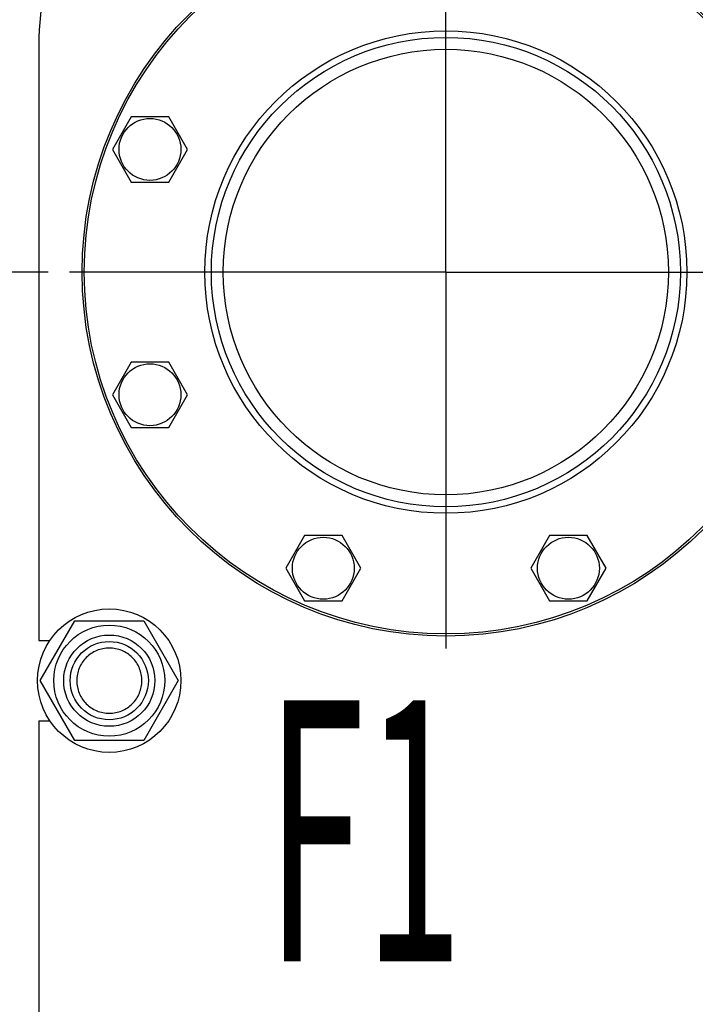
# Model space of a CAD drawing. Units: millimetres. Extents: x 0 to 8400, y -6 to 5940.
# Drawn here: x 4880 to 5191, y 4266 to 4719 of the extents above; entities that cross this region are included whole.
import ezdxf
from ezdxf.enums import TextEntityAlignment as Align

# ---------------------------------------------------------------- set-up
doc = ezdxf.new("R2010")
doc.units = ezdxf.units.MM
doc.header["$LTSCALE"] = 462
doc.linetypes.add('CENTER', pattern=[0.6, 0.375, -0.075, 0.075, -0.075])
doc.layers.get('0').update_dxf_attribs({"linetype": 'CONTINUOUS'})
for name, color, linetype in [('AXIS', 7, 'CONTINUOUS'), ('DIMS', 7, 'CONTINUOUS'), ('NOTES', 7, 'CONTINUOUS')]:
    doc.layers.add(name, color=color, linetype=linetype)
doc.dimstyles.new('DIMSTYLE_3', dxfattribs={"dimtxt": 70, "dimasz": 80, "dimexe": 2, "dimexo": 0, "dimgap": 0.875, "dimtad": 1, "dimdsep": 46, "dimtxsty": 'Standard', "dimblk": '_FILLED', "dimblk1": '_FILLED', "dimblk2": '_FILLED', "dimcen": 0.09, "dimclrt": 5, "dimadec": 0, "dimazin": 0, "dimtp": 0.8, "dimtm": 0.8, "dimtfac": 1, "dimtofl": 0, "dimtmove": 0, "dimatfit": 3, "dimldrblk": '_FILLED', "dimfxl": 1, "dimtolj": 1, "dimarcsym": 0})
doc.dimstyles.new('DIMSTYLE_4', dxfattribs={"dimtxt": 70, "dimasz": 80, "dimexe": 2, "dimexo": 0, "dimgap": 0.875, "dimtad": 1, "dimdsep": 46, "dimtxsty": 'Standard', "dimblk": '_FILLED', "dimblk1": '_FILLED', "dimblk2": '_FILLED', "dimcen": 0.09, "dimclrt": 5, "dimadec": 0, "dimazin": 0, "dimtp": 1.2, "dimtm": 1.2, "dimtfac": 1, "dimtofl": 0, "dimtmove": 0, "dimatfit": 3, "dimldrblk": '_FILLED', "dimfxl": 1, "dimtolj": 1, "dimarcsym": 0})

# ---------------------------------------------------------------- blocks, each defined once
blk = doc.blocks.new('_FILLED')
at = {"color": 0, "linetype": 'ByBlock'}
blk.add_solid([(0, 0), (-1, 0.1875), (-1, -0.1875)], dxfattribs=at)
blk = doc.blocks.new('*D5')
at = {"layer": 'DIMS', "color": 2, "linetype": 'Continuous'}
for p, q in [((4893.19, 4602.88), (4670.43, 4602.88)), ((4710.43, 4602.88), (4710.43, 4207.38)), ((4710.43, 3811.88), (4710.43, 4207.38)), ((4891.87, 3811.88), (4670.43, 3811.88))]:
    blk.add_line(p, q, dxfattribs=at)
at = {"layer": 'DIMS', "color": 2, "linetype": 'Continuous', "xscale": 80, "yscale": 80, "zscale": 80}
for p, rotation in [((4710.43, 4602.88), 90), ((4710.43, 3811.88), 270)]:
    blk.add_blockref('_FILLED', p, dxfattribs=dict(at, rotation=rotation))
at = {"layer": 'DIMS', "color": 5, "linetype": 'Continuous', "width": 0.572917}
blk.add_text('791', height=70, rotation=90, dxfattribs=at).set_placement((4692.93, 4207.38), align=Align.CENTER)
blk = doc.blocks.new('*D6')
at = {"layer": 'DIMS', "color": 2, "linetype": 'Continuous'}
for p, q in [((5225.77, 4994.88), (4522.21, 4994.88)), ((4562.21, 4994.88), (4562.21, 4246.38)), ((4562.21, 3497.88), (4562.21, 4246.38)), ((4888.77, 3497.88), (4522.21, 3497.88))]:
    blk.add_line(p, q, dxfattribs=at)
at = {"layer": 'DIMS', "color": 2, "linetype": 'Continuous', "xscale": 80, "yscale": 80, "zscale": 80}
for p, rotation in [((4562.21, 4994.88), 90), ((4562.21, 3497.88), 270)]:
    blk.add_blockref('_FILLED', p, dxfattribs=dict(at, rotation=rotation))
at = {"layer": 'DIMS', "color": 5, "linetype": 'Continuous', "width": 0.59082}
blk.add_text('1497', height=70, rotation=90, dxfattribs=at).set_placement((4544.71, 4246.38), align=Align.CENTER)

msp = doc.modelspace()

# ---------------------------------------------------------------- linework, layer by layer
at = {"color": 7, "linetype": 'Continuous'}
for p, q in [((4888.768, 4703.881), (4888.768, 4433.381)), ((4931.336, 4674.327), (4922.675, 4659.327)), ((4948.656, 4674.327), (4931.336, 4674.327)), ((4957.316, 4659.327), (4948.656, 4674.327)), ((4922.675, 4659.327), (4931.336, 4644.327)), ((4948.656, 4644.327), (4957.316, 4659.327)), ((4931.336, 4644.327), (4948.656, 4644.327)), ((4931.336, 4561.435), (4922.675, 4546.435)), ((4948.656, 4561.435), (4931.336, 4561.435)), ((4957.316, 4546.435), (4948.656, 4561.435)), ((4922.675, 4546.435), (4931.336, 4531.435)), ((4948.656, 4531.435), (4957.316, 4546.435)), ((4931.336, 4531.435), (4948.656, 4531.435)), ((5011.162, 4481.608), (5002.502, 4466.608)), ((5028.483, 4481.608), (5011.162, 4481.608)), ((5037.143, 4466.608), (5028.483, 4481.608)), ((5124.054, 4481.608), (5115.393, 4466.608)), ((5141.374, 4481.608), (5124.054, 4481.608)), ((5150.034, 4466.608), (5141.374, 4481.608)), ((5002.502, 4466.608), (5011.162, 4451.608)), ((5028.483, 4451.608), (5037.143, 4466.608)), ((5115.393, 4466.608), (5124.054, 4451.608)), ((5141.374, 4451.608), (5150.034, 4466.608)), ((5011.162, 4451.608), (5028.483, 4451.608)), ((5124.054, 4451.608), (5141.374, 4451.608)), ((4889.514, 4414.881), (4905.391, 4442.381)), ((4905.391, 4442.381), (4937.145, 4442.381)), ((4937.145, 4442.381), (4953.022, 4414.881)), ((4888.768, 4433.381), (4893.943, 4433.381)), ((4905.391, 4387.381), (4889.514, 4414.881)), ((4953.022, 4414.881), (4937.145, 4387.381)), ((4888.768, 4396.381), (4888.768, 4018.381)), ((4888.768, 4396.381), (4893.943, 4396.381)), ((4937.145, 4387.381), (4905.391, 4387.381))]:
    msp.add_line(p, q, dxfattribs=at)
for centre, radius in [((5076.268, 4602.881), 167.5), ((5076.268, 4602.881), 166.5), ((5076.268, 4602.881), 111), ((5076.268, 4602.881), 108), ((5076.268, 4602.881), 102.5), ((4939.996, 4659.327), 14.25), ((4939.996, 4546.435), 14.25), ((5019.822, 4466.608), 14.25), ((5132.714, 4466.608), 14.25), ((4921.268, 4414.881), 33), ((4921.268, 4414.881), 25.55), ((4921.268, 4414.881), 21), ((4921.268, 4414.881), 18)]:
    msp.add_circle(centre, radius, dxfattribs=at)
msp.add_arc((5088.768, 4703.881), 200, 148.33176, 180, dxfattribs=at)
for points in [[(4921.268, 4429.881), (4920.288, 4429.881), (4918.322, 4429.688), (4915.491, 4428.829), (4912.881, 4427.433), (4910.593, 4425.556), (4908.715, 4423.268), (4907.32, 4420.658), (4906.461, 4417.826), (4906.171, 4414.881), (4906.461, 4411.935), (4907.32, 4409.103), (4908.715, 4406.493), (4910.593, 4404.205), (4912.881, 4402.328), (4915.491, 4400.933), (4918.322, 4400.074), (4920.288, 4399.881), (4921.268, 4399.881)], [(4921.268, 4399.881), (4922.248, 4399.881), (4924.214, 4400.074), (4927.045, 4400.933), (4929.656, 4402.328), (4931.943, 4404.205), (4933.821, 4406.493), (4935.216, 4409.103), (4936.075, 4411.935), (4936.365, 4414.881), (4936.075, 4417.826), (4935.216, 4420.658), (4933.821, 4423.268), (4931.943, 4425.556), (4929.656, 4427.433), (4927.045, 4428.829), (4924.214, 4429.688), (4922.248, 4429.881), (4921.268, 4429.881)]]:
    msp.add_open_spline(points, degree=3, knots=[0, 0, 0, 0, 0.0624994, 0.1249995, 0.1874996, 0.2499997, 0.3124998, 0.3749998, 0.4374999, 0.5, 0.5625001, 0.6250002, 0.6875002, 0.7500003, 0.8125004, 0.8750005, 0.9375006, 1, 1, 1, 1], dxfattribs=at)
at = {"layer": 'AXIS', "color": 7, "linetype": 'CENTER'}
for q in [(5076.268, 4794.611), (4893.189, 4602.881), (5076.268, 4412.358), (5263.539, 4602.881)]:
    msp.add_line((5076.268, 4602.881), q, dxfattribs=at)

# ---------------------------------------------------------------- texts
at = {"layer": 'NOTES', "color": 5, "linetype": 'Continuous', "oblique": 15, "width": 0.5}
msp.add_text('F1', height=120, dxfattribs=at).set_placement((4993.536, 4285.758))

# ---------------------------------------------------------------- dimensions: what is measured, and where the dimension line sits
at = {"layer": 'DIMS', "color": 2, "linetype": 'Continuous'}
for base, p1, p2, dimstyle, picture, middle in [((4562.208, 4994.881), (4888.768, 3497.881), (5225.768, 4994.881), 'DIMSTYLE_4', '*D6', (4562.208, 4246.381)), ((4710.43, 4602.881), (4891.867, 3811.881), (4893.189, 4602.881), 'DIMSTYLE_3', '*D5', (4710.43, 4207.381))]:
    dim = msp.add_linear_dim(base=base, p1=p1, p2=p2, angle=90, dimstyle=dimstyle, dxfattribs=at)
    dim.commit()
    dim.dimension.update_dxf_attribs({"geometry": picture, "text_midpoint": middle, "dimtype": 160})

doc.saveas('drawing.dxf')
